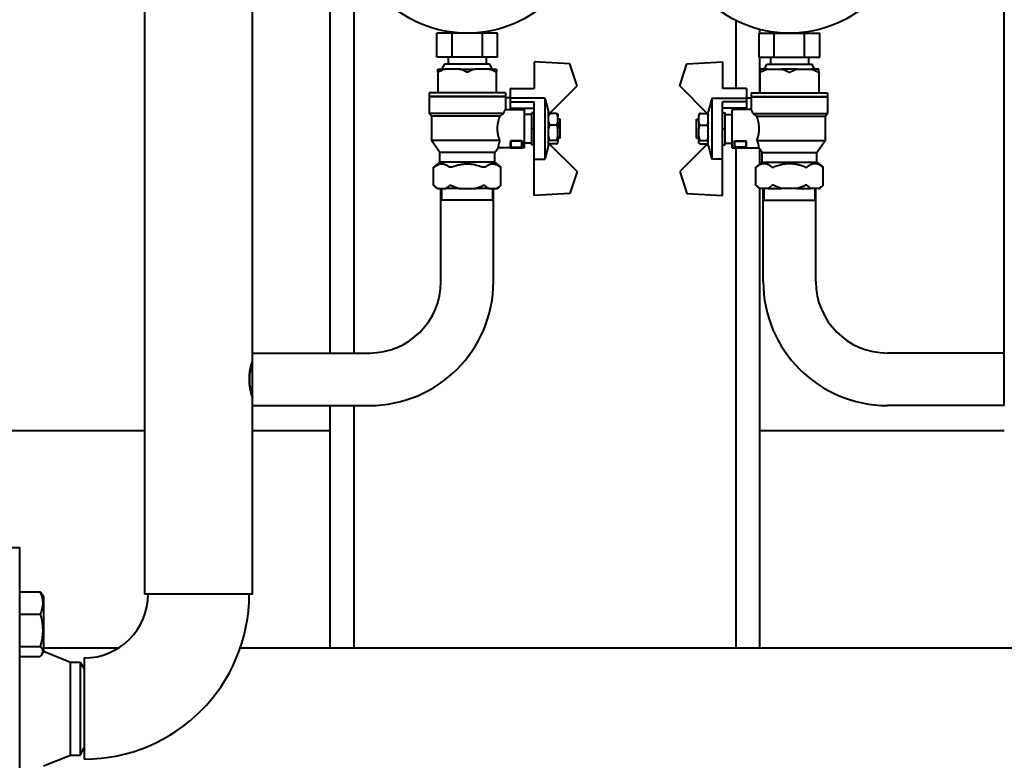
# Model space of a CAD drawing. Units: millimetres. Extents: x -4428 to 4131, y -3702 to 4038.
# Drawn here: x -1125 to -713, y 769 to 1079 of the extents above; entities that cross this region are included whole.
import ezdxf

# ---------------------------------------------------------------- set-up
doc = ezdxf.new("R2010")
doc.units = ezdxf.units.MM
doc.linetypes.add('K5LT_BASIC', pattern=[0])
doc.linetypes.add('K5LT_THIN', pattern=[0])
doc.layers.add('Системный слой', color=7, linetype='Continuous')

# ---------------------------------------------------------------- blocks, each defined once
blk = doc.blocks.new('U0')
at = {"layer": 'Системный слой', "color": 150, "linetype": 'K5LT_BASIC', "lineweight": 40, "true_color": 0x0080ff}
for p, q in [((-995.34, 1265.57), (-995.34, 939.57)), ((-1072.84, 838.57), (-1072.84, 1223.57)), ((-1027.84, 939.57), (-1027.84, 1223.57)), ((-712.84, 936.07), (-712.84, 1223.57)), ((-985.34, 1107.96), (-985.34, 939.57)), ((-825.34, 1078.92), (-825.34, 1050.47)), ((-950.54, 1063.57), (-950.54, 1073.57)), ((-944.19, 1073.57), (-950.54, 1073.57)), ((-944.19, 1063.57), (-944.19, 1073.57)), ((-931.49, 1073.57), (-944.19, 1073.57)), ((-931.49, 1063.57), (-931.49, 1073.57)), ((-925.13, 1073.57), (-931.49, 1073.57)), ((-925.13, 1063.57), (-925.13, 1073.57)), ((-815.54, 1063.57), (-815.54, 1073.57)), ((-815.54, 1073.57), (-809.19, 1073.57)), ((-815.34, 1075.16), (-815.34, 1073.57)), ((-809.19, 1073.57), (-796.49, 1073.57)), ((-809.19, 1063.57), (-809.19, 1073.57)), ((-796.49, 1063.57), (-796.49, 1073.57)), ((-796.49, 1073.57), (-790.13, 1073.57)), ((-790.13, 1063.57), (-790.13, 1073.57)), ((-944.19, 1063.57), (-950.54, 1063.57)), ((-948.34, 1058.57), (-947.34, 1060.57)), ((-928.34, 1060.57), (-947.34, 1060.57)), ((-945.84, 1063.57), (-945.84, 1060.57)), ((-931.49, 1063.57), (-944.19, 1063.57)), ((-925.13, 1063.57), (-931.49, 1063.57)), ((-929.84, 1063.57), (-929.84, 1060.57)), ((-927.34, 1058.57), (-928.34, 1060.57)), ((-894.84, 1060.79), (-909.84, 1061.57)), ((-909.84, 1061.57), (-909.84, 1050.47)), ((-891.84, 1051.57), (-894.84, 1060.79)), ((-848.84, 1051.57), (-845.84, 1060.79)), ((-845.84, 1060.79), (-830.84, 1061.57)), ((-830.84, 1061.57), (-830.84, 1050.47)), ((-815.54, 1063.57), (-809.19, 1063.57)), ((-815.34, 1063.57), (-815.34, 1048.57)), ((-813.34, 1058.57), (-812.34, 1060.57)), ((-812.34, 1060.57), (-793.34, 1060.57)), ((-810.84, 1063.57), (-810.84, 1060.57)), ((-809.19, 1063.57), (-796.49, 1063.57)), ((-796.49, 1063.57), (-790.13, 1063.57)), ((-794.84, 1063.57), (-794.84, 1060.57)), ((-792.34, 1058.57), (-793.34, 1060.57)), ((-950.16, 1057.39), (-950.16, 1058.57)), ((-950.16, 1058.57), (-946.89, 1058.57)), ((-950.16, 1057.39), (-950.16, 1048.57)), ((-941.1, 1058.57), (-946.89, 1058.57)), ((-941.1, 1058.57), (-937.84, 1058.57)), ((-937.84, 1058.57), (-934.57, 1058.57)), ((-928.78, 1058.57), (-934.57, 1058.57)), ((-928.78, 1058.57), (-925.52, 1058.57)), ((-925.52, 1058.57), (-925.52, 1057.39)), ((-925.52, 1048.57), (-925.52, 1057.39)), ((-815.16, 1058.57), (-815.16, 1057.39)), ((-811.89, 1058.57), (-815.16, 1058.57)), ((-815.16, 1048.57), (-815.16, 1057.39)), ((-811.89, 1058.57), (-806.1, 1058.57)), ((-802.84, 1058.57), (-806.1, 1058.57)), ((-799.57, 1058.57), (-802.84, 1058.57)), ((-799.57, 1058.57), (-793.78, 1058.57)), ((-790.52, 1058.57), (-793.78, 1058.57)), ((-790.52, 1057.39), (-790.52, 1058.57)), ((-790.52, 1057.39), (-790.52, 1048.57)), ((-953.84, 1048.57), (-953.84, 1047.07)), ((-937.84, 1048.57), (-953.84, 1048.57)), ((-921.84, 1048.57), (-937.84, 1048.57)), ((-921.84, 1048.57), (-921.84, 1047.07)), ((-919.84, 1050.47), (-909.84, 1050.47)), ((-919.84, 1050.47), (-919.84, 1046.42)), ((-903.84, 1039.57), (-891.84, 1051.57)), ((-836.84, 1039.57), (-848.84, 1051.57)), ((-820.84, 1050.47), (-830.84, 1050.47)), ((-820.84, 1050.47), (-820.84, 1046.42)), ((-818.84, 1048.57), (-818.84, 1047.07)), ((-818.84, 1048.57), (-802.84, 1048.57)), ((-802.84, 1048.57), (-786.84, 1048.57)), ((-786.84, 1048.57), (-786.84, 1047.07)), ((-937.84, 1047.07), (-953.84, 1047.07)), ((-953.84, 1046.87), (-953.84, 1039.87)), ((-937.84, 1046.87), (-953.84, 1046.87)), ((-952.84, 1047.07), (-952.84, 1046.87)), ((-921.84, 1047.07), (-937.84, 1047.07)), ((-921.84, 1046.87), (-937.84, 1046.87)), ((-922.84, 1047.07), (-922.84, 1046.87)), ((-921.84, 1046.87), (-921.84, 1046.53)), ((-919.84, 1046.53), (-921.84, 1046.53)), ((-921.84, 1046.53), (-921.84, 1041.57)), ((-905.34, 1046.42), (-919.84, 1046.42)), ((-919.84, 1046.42), (-919.84, 1044.83)), ((-919.84, 1044.83), (-909.84, 1044.83)), ((-919.84, 1044.83), (-919.84, 1042.23)), ((-909.84, 1020.73), (-909.84, 1044.83)), ((-905.34, 1046.42), (-905.34, 1020.73)), ((-835.34, 1046.42), (-820.84, 1046.42)), ((-835.34, 1046.42), (-835.34, 1020.73)), ((-820.84, 1044.83), (-830.84, 1044.83)), ((-830.84, 1020.73), (-830.84, 1044.83)), ((-820.84, 1046.53), (-818.84, 1046.53)), ((-820.84, 1046.42), (-820.84, 1044.83)), ((-820.84, 1044.83), (-820.84, 1042.23)), ((-818.84, 1047.07), (-802.84, 1047.07)), ((-818.84, 1046.87), (-818.84, 1046.53)), ((-818.84, 1046.87), (-802.84, 1046.87)), ((-818.84, 1046.53), (-818.84, 1041.57)), ((-817.84, 1047.07), (-817.84, 1046.87)), ((-802.84, 1047.07), (-786.84, 1047.07)), ((-802.84, 1046.87), (-786.84, 1046.87)), ((-787.84, 1047.07), (-787.84, 1046.87)), ((-786.84, 1046.87), (-786.84, 1039.87)), ((-937.84, 1039.87), (-953.84, 1039.87)), ((-952.84, 1038.87), (-953.84, 1039.87)), ((-922.62, 1039.87), (-937.84, 1039.87)), ((-921.84, 1041.57), (-914.31, 1041.57)), ((-919.84, 1042.23), (-909.84, 1042.23)), ((-914.31, 1041.57), (-914.31, 1042.23)), ((-913.84, 1041.57), (-914.31, 1041.57)), ((-913.84, 1033.57), (-913.84, 1041.57)), ((-910.84, 1039.57), (-913.84, 1039.57)), ((-910.84, 1033.53), (-910.84, 1040.19)), ((-909.84, 1040.19), (-910.84, 1040.19)), ((-903.84, 1026.45), (-903.84, 1040.7)), ((-900.49, 1039.97), (-903.18, 1039.97)), ((-899.84, 1039.6), (-899.84, 1038.76)), ((-840.84, 1039.6), (-840.84, 1038.76)), ((-840.18, 1039.97), (-837.49, 1039.97)), ((-836.84, 1026.45), (-836.84, 1040.7)), ((-820.84, 1042.23), (-830.84, 1042.23)), ((-830.84, 1040.19), (-829.84, 1040.19)), ((-829.84, 1033.53), (-829.84, 1040.19)), ((-829.84, 1039.57), (-826.84, 1039.57)), ((-826.84, 1041.57), (-826.36, 1041.57)), ((-826.84, 1033.57), (-826.84, 1041.57)), ((-826.36, 1041.57), (-826.36, 1042.23)), ((-818.84, 1041.57), (-826.36, 1041.57)), ((-818.06, 1039.87), (-802.84, 1039.87)), ((-802.84, 1039.87), (-786.84, 1039.87)), ((-787.84, 1038.87), (-786.84, 1039.87)), ((-937.84, 1038.87), (-952.84, 1038.87)), ((-952.84, 1038.87), (-952.84, 1028.57)), ((-924.09, 1038.87), (-937.84, 1038.87)), ((-899.84, 1036.28), (-899.84, 1038.76)), ((-898.84, 1037.57), (-899.84, 1037.57)), ((-899.84, 1036.28), (-899.84, 1034.92)), ((-898.84, 1033.57), (-898.84, 1037.57)), ((-841.84, 1037.57), (-840.84, 1037.57)), ((-841.84, 1033.57), (-841.84, 1037.57)), ((-840.84, 1036.28), (-840.84, 1038.76)), ((-840.84, 1036.28), (-840.84, 1034.92)), ((-816.59, 1038.87), (-802.84, 1038.87)), ((-802.84, 1038.87), (-787.84, 1038.87)), ((-787.84, 1038.87), (-787.84, 1028.57)), ((-913.84, 1025.57), (-913.84, 1033.57)), ((-910.84, 1026.87), (-910.84, 1033.53)), ((-909.84, 1033.53), (-910.84, 1033.53)), ((-900.49, 1035.07), (-903.18, 1035.07)), ((-899.84, 1034.92), (-899.84, 1033.49)), ((-899.84, 1030.25), (-899.84, 1033.49)), ((-898.84, 1029.57), (-898.84, 1033.57)), ((-841.84, 1029.57), (-841.84, 1033.57)), ((-840.84, 1034.92), (-840.84, 1033.49)), ((-840.84, 1030.25), (-840.84, 1033.49)), ((-840.18, 1035.07), (-837.49, 1035.07)), ((-830.84, 1033.53), (-829.84, 1033.53)), ((-829.84, 1026.87), (-829.84, 1033.53)), ((-826.84, 1025.57), (-826.84, 1033.57)), ((-949.34, 1023.57), (-952.84, 1028.57)), ((-937.84, 1028.57), (-952.84, 1028.57)), ((-924.2, 1028.57), (-937.84, 1028.57)), ((-914.86, 1028.46), (-919.65, 1028.46)), ((-919.53, 1028.35), (-919.65, 1028.46)), ((-914.98, 1028.35), (-919.53, 1028.35)), ((-919.53, 1028.35), (-919.53, 1025.8)), ((-914.98, 1028.35), (-914.86, 1028.46)), ((-914.98, 1025.8), (-914.98, 1028.35)), ((-910.84, 1027.57), (-913.84, 1027.57)), ((-903.84, 1027.57), (-891.84, 1015.57)), ((-900.49, 1028.67), (-903.18, 1028.67)), ((-900.49, 1027.18), (-903.18, 1027.18)), ((-899.84, 1030.25), (-899.84, 1028.3)), ((-898.84, 1029.57), (-899.84, 1029.57)), ((-899.84, 1027.55), (-899.84, 1028.3)), ((-836.84, 1027.57), (-848.84, 1015.57)), ((-841.84, 1029.57), (-840.84, 1029.57)), ((-840.84, 1030.25), (-840.84, 1028.3)), ((-840.84, 1027.55), (-840.84, 1028.3)), ((-840.18, 1028.67), (-837.49, 1028.67)), ((-840.18, 1027.18), (-837.49, 1027.18)), ((-829.84, 1027.57), (-826.84, 1027.57)), ((-825.81, 1028.46), (-821.03, 1028.46)), ((-825.69, 1028.35), (-825.81, 1028.46)), ((-825.69, 1025.8), (-825.69, 1028.35)), ((-825.69, 1028.35), (-821.15, 1028.35)), ((-821.15, 1028.35), (-821.03, 1028.46)), ((-821.15, 1028.35), (-821.15, 1025.8)), ((-816.48, 1028.57), (-802.84, 1028.57)), ((-802.84, 1028.57), (-787.84, 1028.57)), ((-791.34, 1023.57), (-787.84, 1028.57)), ((-937.84, 1023.57), (-949.34, 1023.57)), ((-949.34, 1019.57), (-949.34, 1023.57)), ((-926.34, 1023.57), (-937.84, 1023.57)), ((-926.34, 1023.57), (-924.94, 1025.57)), ((-926.34, 1019.57), (-926.34, 1023.57)), ((-913.84, 1025.57), (-924.94, 1025.57)), ((-919.53, 1025.8), (-919.75, 1025.58)), ((-919.75, 1025.58), (-914.76, 1025.58)), ((-919.53, 1025.8), (-914.98, 1025.8)), ((-914.98, 1025.8), (-914.76, 1025.58)), ((-909.84, 1026.87), (-910.84, 1026.87)), ((-830.84, 1026.87), (-829.84, 1026.87)), ((-826.84, 1025.57), (-815.74, 1025.57)), ((-825.69, 1025.8), (-825.91, 1025.58)), ((-820.92, 1025.58), (-825.91, 1025.58)), ((-821.15, 1025.8), (-825.69, 1025.8)), ((-825.34, 1025.57), (-825.34, 816.07)), ((-821.15, 1025.8), (-820.92, 1025.58)), ((-814.34, 1023.57), (-815.74, 1025.57)), ((-815.34, 1025), (-815.34, 1018.71)), ((-814.34, 1023.57), (-802.84, 1023.57)), ((-814.34, 1019.57), (-814.34, 1023.57)), ((-802.84, 1023.57), (-791.34, 1023.57)), ((-791.34, 1019.57), (-791.34, 1023.57)), ((-949.29, 1019.57), (-951.91, 1017.4)), ((-937.84, 1019.57), (-949.34, 1019.57)), ((-926.34, 1019.57), (-937.84, 1019.57)), ((-926.38, 1019.57), (-923.76, 1017.4)), ((-909.84, 1020.73), (-905.34, 1020.73)), ((-909.84, 1005.57), (-909.84, 1020.73)), ((-830.84, 1020.73), (-835.34, 1020.73)), ((-830.84, 1005.57), (-830.84, 1020.73)), ((-814.29, 1019.57), (-816.91, 1017.4)), ((-814.34, 1019.57), (-802.84, 1019.57)), ((-802.84, 1019.57), (-791.34, 1019.57)), ((-791.38, 1019.57), (-788.76, 1017.4)), ((-951.77, 1017.51), (-951.91, 1017.4)), ((-951.91, 1009.88), (-951.91, 1017.4)), ((-923.76, 1017.4), (-923.9, 1017.51)), ((-923.76, 1009.88), (-923.76, 1017.4)), ((-891.84, 1015.57), (-894.84, 1006.36)), ((-848.84, 1015.57), (-845.84, 1006.36)), ((-816.91, 1017.4), (-816.77, 1017.51)), ((-816.91, 1009.88), (-816.91, 1017.4)), ((-788.9, 1017.51), (-788.76, 1017.4)), ((-788.76, 1009.88), (-788.76, 1017.4)), ((-950.6, 1008.57), (-951.91, 1009.88)), ((-950.18, 1008.57), (-950.6, 1008.57)), ((-950.18, 1008.57), (-946.83, 1008.57)), ((-948.84, 969.57), (-948.84, 1008.57)), ((-941.18, 1008.57), (-946.83, 1008.57)), ((-941.18, 1008.57), (-934.49, 1008.57)), ((-928.84, 1008.57), (-934.49, 1008.57)), ((-928.84, 1008.57), (-925.49, 1008.57)), ((-926.84, 969.57), (-926.84, 1008.57)), ((-925.07, 1008.57), (-925.49, 1008.57)), ((-925.07, 1008.57), (-923.76, 1009.88)), ((-815.6, 1008.57), (-816.91, 1009.88)), ((-815.6, 1008.57), (-815.18, 1008.57)), ((-815.34, 1008.57), (-815.34, 816.07)), ((-811.83, 1008.57), (-815.18, 1008.57)), ((-813.84, 969.57), (-813.84, 1008.57)), ((-811.83, 1008.57), (-806.18, 1008.57)), ((-799.49, 1008.57), (-806.18, 1008.57)), ((-799.49, 1008.57), (-793.84, 1008.57)), ((-790.49, 1008.57), (-793.84, 1008.57)), ((-791.84, 969.57), (-791.84, 1008.57)), ((-790.49, 1008.57), (-790.07, 1008.57)), ((-790.07, 1008.57), (-788.76, 1009.88)), ((-788.76, 1009.88), (-788.76, 1009.88)), ((-926.84, 1003.57), (-948.84, 1003.57)), ((-894.84, 1006.36), (-909.84, 1005.57)), ((-845.84, 1006.36), (-830.84, 1005.57)), ((-813.84, 1003.57), (-791.84, 1003.57)), ((-1027.84, 939.57), (-978.84, 939.57)), ((-1027.84, 917.57), (-1027.84, 939.57)), ((-712.84, 939.57), (-761.84, 939.57)), ((-712.84, 917.57), (-712.84, 939.57)), ((-1027.84, 838.57), (-1027.84, 917.57)), ((-1027.84, 917.57), (-978.84, 917.57)), ((-995.34, 917.57), (-995.34, 816.07)), ((-985.34, 917.57), (-985.34, 816.07)), ((-712.84, 917.57), (-761.84, 917.57)), ((-1201.59, 907.07), (-1072.84, 907.07)), ((-1027.84, 907.07), (-995.34, 907.07)), ((-815.34, 907.07), (-712.84, 907.07)), ((-1141.34, 858.07), (-1125.34, 858.07)), ((-1125.34, 790.57), (-1125.34, 858.07)), ((-1125.34, 839.47), (-1116.75, 839.47)), ((-1116.03, 838.53), (-1115.34, 837.33)), ((-1050.34, 838.57), (-1072.84, 838.57)), ((-1027.84, 838.57), (-1050.34, 838.57)), ((-1115.34, 837.33), (-1115.34, 829.42)), ((-1125.34, 816.63), (-1125.34, 830.29)), ((-1125.34, 830.17), (-1116.75, 830.17)), ((-1115.34, 829.42), (-1115.34, 814.53)), ((-1125.34, 816.63), (-1116.75, 816.63)), ((-1125.34, 812.38), (-1125.34, 816.63)), ((-1116.03, 813.32), (-1115.34, 814.53)), ((-1115.34, 816.07), (-1083.78, 816.07)), ((-1115.34, 814.57), (-1104.09, 810.07)), ((-1032.9, 816.07), (-707.78, 816.07)), ((-1125.34, 812.38), (-1116.75, 812.38)), ((-1104.09, 810.07), (-1100.07, 810.07)), ((-1104.09, 771.07), (-1104.09, 810.07)), ((-1100.07, 810.07), (-1100.07, 771.07)), ((-1100.07, 810.07), (-1098.34, 807.07)), ((-1098.34, 811.77), (-1098.34, 769.37)), ((-1125.34, 723.07), (-1125.34, 790.57)), ((-1100.07, 771.07), (-1098.34, 774.07)), ((-1115.34, 766.57), (-1104.09, 771.07)), ((-1104.09, 771.07), (-1100.07, 771.07))]:
    blk.add_line(p, q, dxfattribs=at)
at = {"layer": 'Системный слой', "color": 7, "linetype": 'K5LT_THIN', "lineweight": 20}
for p, q in [((-948.3, 1003.57), (-948.3, 1008.57)), ((-927.38, 1003.57), (-927.38, 1008.57)), ((-813.3, 1003.57), (-813.3, 1008.57)), ((-792.38, 1003.57), (-792.38, 1008.57))]:
    blk.add_line(p, q, dxfattribs=at)
at = {"layer": 'Системный слой', "color": 150, "linetype": 'K5LT_BASIC', "lineweight": 40, "true_color": 0x0080ff}
for centre in [(-937.84, 1123.57), (-802.84, 1123.57)]:
    blk.add_circle(centre, 50, dxfattribs=at)
for centre, radius, start, end in [((-895.73, 979.7), 41.19, 132.8899, 133.1448), ((-844.94, 979.7), 41.19, 46.8552, 47.1101), ((-978.84, 969.57), 52, 270, 0), ((-978.84, 969.57), 30, 270, 0), ((-761.84, 969.57), 52, 180, 270), ((-761.84, 969.57), 30, 180, 270), ((-1098.34, 838.57), 69.2, 270, 0), ((-1098.34, 838.57), 26.8, 270, 0)]:
    blk.add_arc(centre, radius, start, end, dxfattribs=at)
for centre, major_axis, start_param, end_param in [((-919.75, 1033.57), (0, -8), 0.034907, 0.878333), ((-914.75, 1033.57), (0, -8), -0.878333, -0.034907), ((-825.92, 1033.57), (0, 8), 3.176499, 4.019926), ((-820.92, 1033.57), (0, 8), -4.019926, -3.176499)]:
    blk.add_ellipse(centre, major_axis=major_axis, ratio=0.017455, start_param=start_param, end_param=end_param, dxfattribs=at)
for points, knots in [([(-949.66, 1057.39), (-949.69, 1057.37), (-949.77, 1057.33), (-949.85, 1057.3), (-949.92, 1057.28), (-949.97, 1057.27), (-950.02, 1057.27), (-950.05, 1057.27), (-950.08, 1057.27), (-950.11, 1057.28), (-950.14, 1057.31), (-950.15, 1057.35), (-950.16, 1057.38), (-950.16, 1057.39)], [0, 0, 0, 0, 1.791531, 3.757646, 4.453469, 5.793329, 7.066938, 7.687249, 8.499837, 9.554932, 10.875139, 12.80822, 14, 14, 14, 14]), ([(-946.89, 1058.57), (-947.25, 1058.46), (-947.72, 1058.3), (-948.47, 1057.98), (-949.04, 1057.72), (-949.49, 1057.48), (-949.66, 1057.39)], [0, 0, 0, 0, 2.623897, 3.499029, 5.68142, 7, 7, 7, 7]), ([(-938.34, 1057.39), (-938.61, 1057.54), (-939.06, 1057.77), (-939.81, 1058.11), (-940.45, 1058.36), (-940.92, 1058.52), (-941.1, 1058.57)], [0, 0, 0, 0, 2.193518, 3.501206, 5.69378, 7, 7, 7, 7]), ([(-937.84, 1057.27), (-937.9, 1057.27), (-938, 1057.28), (-938.12, 1057.3), (-938.23, 1057.34), (-938.3, 1057.37), (-938.34, 1057.39)], [0, 0, 0, 0, 2.476879, 3.816303, 5.033702, 7, 7, 7, 7]), ([(-937.34, 1057.39), (-937.38, 1057.37), (-937.45, 1057.33), (-937.56, 1057.3), (-937.67, 1057.28), (-937.77, 1057.27), (-937.84, 1057.27)], [0, 0, 0, 0, 2.298692, 3.270096, 4.428281, 7, 7, 7, 7]), ([(-934.57, 1058.57), (-934.93, 1058.46), (-935.4, 1058.3), (-936.15, 1057.98), (-936.72, 1057.72), (-937.17, 1057.48), (-937.34, 1057.39)], [0, 0, 0, 0, 2.623897, 3.499029, 5.68142, 7, 7, 7, 7]), ([(-926.02, 1057.39), (-926.29, 1057.54), (-926.74, 1057.77), (-927.49, 1058.11), (-928.13, 1058.36), (-928.6, 1058.52), (-928.78, 1058.57)], [0, 0, 0, 0, 2.193518, 3.501206, 5.69378, 7, 7, 7, 7]), ([(-925.52, 1057.39), (-925.52, 1057.37), (-925.52, 1057.34), (-925.54, 1057.31), (-925.56, 1057.28), (-925.6, 1057.27), (-925.65, 1057.27), (-925.71, 1057.27), (-925.77, 1057.28), (-925.86, 1057.32), (-925.95, 1057.36), (-926.02, 1057.39)], [0, 0, 0, 0, 1.535598, 2.388101, 3.817259, 4.965711, 6.057375, 7.285575, 8.189942, 9.321548, 12, 12, 12, 12]), ([(-815.16, 1057.39), (-815.16, 1057.37), (-815.15, 1057.34), (-815.13, 1057.31), (-815.11, 1057.28), (-815.07, 1057.27), (-815.02, 1057.27), (-814.97, 1057.27), (-814.91, 1057.28), (-814.81, 1057.32), (-814.72, 1057.36), (-814.66, 1057.39)], [0, 0, 0, 0, 1.535598, 2.388101, 3.817259, 4.965711, 6.057375, 7.285575, 8.189942, 9.321548, 12, 12, 12, 12]), ([(-814.66, 1057.39), (-814.38, 1057.54), (-813.93, 1057.77), (-813.19, 1058.11), (-812.55, 1058.36), (-812.07, 1058.52), (-811.89, 1058.57)], [0, 0, 0, 0, 2.193518, 3.501206, 5.69378, 7, 7, 7, 7]), ([(-806.1, 1058.57), (-805.74, 1058.46), (-805.27, 1058.3), (-804.52, 1057.98), (-803.95, 1057.72), (-803.5, 1057.48), (-803.34, 1057.39)], [0, 0, 0, 0, 2.623897, 3.499029, 5.68142, 7, 7, 7, 7]), ([(-803.34, 1057.39), (-803.29, 1057.37), (-803.22, 1057.33), (-803.11, 1057.3), (-803, 1057.28), (-802.9, 1057.27), (-802.84, 1057.27)], [0, 0, 0, 0, 2.298692, 3.270096, 4.428281, 7, 7, 7, 7]), ([(-802.84, 1057.27), (-802.77, 1057.27), (-802.67, 1057.28), (-802.55, 1057.3), (-802.45, 1057.34), (-802.38, 1057.37), (-802.34, 1057.39)], [0, 0, 0, 0, 2.476879, 3.816303, 5.033702, 7, 7, 7, 7]), ([(-802.34, 1057.39), (-802.06, 1057.54), (-801.61, 1057.77), (-800.87, 1058.11), (-800.23, 1058.36), (-799.75, 1058.52), (-799.57, 1058.57)], [0, 0, 0, 0, 2.193518, 3.501206, 5.69378, 7, 7, 7, 7]), ([(-793.78, 1058.57), (-793.42, 1058.46), (-792.95, 1058.3), (-792.2, 1057.98), (-791.63, 1057.72), (-791.18, 1057.48), (-791.02, 1057.39)], [0, 0, 0, 0, 2.623897, 3.499029, 5.68142, 7, 7, 7, 7]), ([(-791.02, 1057.39), (-790.98, 1057.37), (-790.9, 1057.33), (-790.82, 1057.3), (-790.75, 1057.28), (-790.7, 1057.27), (-790.66, 1057.27), (-790.62, 1057.27), (-790.59, 1057.27), (-790.57, 1057.28), (-790.54, 1057.31), (-790.52, 1057.35), (-790.52, 1057.38), (-790.52, 1057.39)], [0, 0, 0, 0, 1.791531, 3.757646, 4.453469, 5.793329, 7.066938, 7.687249, 8.499837, 9.554932, 10.875139, 12.80822, 14, 14, 14, 14]), ([(-905.34, 1046.42), (-905.21, 1045.93), (-904.95, 1044.96), (-904.57, 1043.52), (-904.2, 1042.1), (-903.96, 1041.17), (-903.84, 1040.7)], [0.008282938, 0.008282938, 0.008282938, 0.008282938, 0.009790542, 0.011298145, 0.012746031, 0.014193917, 0.014193917, 0.014193917, 0.014193917]), ([(-835.34, 1046.42), (-835.47, 1045.93), (-835.72, 1044.96), (-836.1, 1043.52), (-836.47, 1042.1), (-836.72, 1041.17), (-836.84, 1040.7)], [0.008282938, 0.008282938, 0.008282938, 0.008282938, 0.009790542, 0.011298145, 0.012746031, 0.014193917, 0.014193917, 0.014193917, 0.014193917]), ([(-922.62, 1039.87), (-922.79, 1039.75), (-923.13, 1039.52), (-923.62, 1039.19), (-923.94, 1038.97), (-924.09, 1038.87)], [0, 0, 0, 0, 2.269984, 4.269968, 6, 6, 6, 6]), ([(-922.62, 1039.87), (-922.53, 1040.08), (-922.4, 1040.37), (-922.23, 1040.76), (-922.11, 1041.01), (-922.02, 1041.2), (-921.96, 1041.32), (-921.9, 1041.44), (-921.85, 1041.54), (-921.84, 1041.57), (-921.84, 1041.57)], [0, 0, 0, 0, 2.110211, 3.278474, 5.043396, 5.949128, 6.770553, 7.735405, 9.227102, 11, 11, 11, 11]), ([(-903.18, 1039.97), (-903.3, 1039.8), (-903.48, 1039.5), (-903.7, 1039.1), (-903.8, 1038.86), (-903.84, 1038.76)], [0, 0, 0, 0, 2.627034, 4.504288, 6, 6, 6, 6]), ([(-903.74, 1039.67), (-903.65, 1039.73), (-903.48, 1039.83), (-903.28, 1039.93), (-903.18, 1039.97)], [0, 0, 0, 0, 2.828331, 5, 5, 5, 5]), ([(-900.49, 1039.97), (-900.37, 1039.92), (-900.17, 1039.82), (-899.96, 1039.69), (-899.87, 1039.62), (-899.84, 1039.6)], [0, 0, 0, 0, 2.626635, 4.87854, 6, 6, 6, 6]), ([(-899.84, 1038.76), (-899.93, 1039.01), (-900.14, 1039.42), (-900.39, 1039.81), (-900.49, 1039.97)], [0, 0, 0, 0, 3.017824, 5, 5, 5, 5]), ([(-840.18, 1039.97), (-840.3, 1039.92), (-840.5, 1039.82), (-840.71, 1039.69), (-840.81, 1039.62), (-840.84, 1039.6)], [0, 0, 0, 0, 2.626635, 4.87854, 6, 6, 6, 6]), ([(-840.84, 1038.76), (-840.74, 1039.01), (-840.54, 1039.42), (-840.29, 1039.81), (-840.18, 1039.97)], [0, 0, 0, 0, 3.017824, 5, 5, 5, 5]), ([(-836.93, 1039.67), (-837.02, 1039.73), (-837.19, 1039.83), (-837.4, 1039.93), (-837.49, 1039.97)], [0, 0, 0, 0, 2.828331, 5, 5, 5, 5]), ([(-837.49, 1039.97), (-837.37, 1039.8), (-837.19, 1039.5), (-836.98, 1039.1), (-836.88, 1038.86), (-836.84, 1038.76)], [0, 0, 0, 0, 2.627034, 4.504288, 6, 6, 6, 6]), ([(-818.06, 1039.87), (-818.14, 1040.08), (-818.27, 1040.37), (-818.45, 1040.76), (-818.56, 1041.01), (-818.65, 1041.2), (-818.71, 1041.32), (-818.77, 1041.44), (-818.82, 1041.54), (-818.84, 1041.57), (-818.84, 1041.57)], [0, 0, 0, 0, 2.110211, 3.278474, 5.043396, 5.949128, 6.770553, 7.735405, 9.227102, 11, 11, 11, 11]), ([(-818.06, 1039.87), (-817.88, 1039.75), (-817.54, 1039.52), (-817.05, 1039.19), (-816.74, 1038.97), (-816.59, 1038.87)], [0, 0, 0, 0, 2.269984, 4.269968, 6, 6, 6, 6]), ([(-925.15, 1033.57), (-925.15, 1033.79), (-925.14, 1034.23), (-925.09, 1034.81), (-925.02, 1035.38), (-924.93, 1035.94), (-924.82, 1036.47), (-924.66, 1037.15), (-924.47, 1037.78), (-924.25, 1038.42), (-924.14, 1038.72), (-924.09, 1038.87)], [0, 0, 0, 0, 1.349167, 2.682267, 3.572743, 4.918533, 6.216689, 7.04022, 9.561962, 10.737877, 12, 12, 12, 12]), ([(-903.84, 1036.28), (-903.73, 1036.01), (-903.53, 1035.6), (-903.28, 1035.21), (-903.18, 1035.07)], [0, 0, 0, 0, 3.191104, 5, 5, 5, 5]), ([(-900.49, 1035.07), (-900.37, 1035.24), (-900.19, 1035.53), (-899.98, 1035.94), (-899.88, 1036.17), (-899.84, 1036.28)], [0, 0, 0, 0, 2.627034, 4.504288, 6, 6, 6, 6]), ([(-840.18, 1035.07), (-840.3, 1035.24), (-840.48, 1035.53), (-840.7, 1035.94), (-840.8, 1036.17), (-840.84, 1036.28)], [0, 0, 0, 0, 2.627034, 4.504288, 6, 6, 6, 6]), ([(-836.84, 1036.28), (-836.94, 1036.01), (-837.14, 1035.6), (-837.4, 1035.21), (-837.49, 1035.07)], [0, 0, 0, 0, 3.191104, 5, 5, 5, 5]), ([(-815.53, 1033.57), (-815.53, 1033.79), (-815.54, 1034.23), (-815.58, 1034.81), (-815.65, 1035.38), (-815.74, 1035.94), (-815.85, 1036.47), (-816.01, 1037.15), (-816.2, 1037.78), (-816.42, 1038.42), (-816.53, 1038.72), (-816.59, 1038.87)], [0, 0, 0, 0, 1.349167, 2.682267, 3.572743, 4.918533, 6.216689, 7.04022, 9.561962, 10.737877, 12, 12, 12, 12]), ([(-924.2, 1028.57), (-924.3, 1028.84), (-924.44, 1029.26), (-924.6, 1029.8), (-924.68, 1030.09), (-924.75, 1030.35), (-924.83, 1030.71), (-924.95, 1031.28), (-925.03, 1031.8), (-925.09, 1032.33), (-925.13, 1032.86), (-925.15, 1033.31), (-925.15, 1033.57)], [0, 0, 0, 0, 2.540468, 3.782334, 4.497705, 4.902132, 5.899337, 7.352039, 9.274165, 9.782505, 11.185116, 13, 13, 13, 13]), ([(-903.18, 1035.07), (-903.28, 1034.88), (-903.42, 1034.59), (-903.62, 1034.13), (-903.74, 1033.8), (-903.82, 1033.56), (-903.84, 1033.49)], [0, 0, 0, 0, 2.629143, 3.938379, 6.131308, 7, 7, 7, 7]), ([(-899.84, 1033.49), (-899.93, 1033.82), (-900.14, 1034.36), (-900.39, 1034.87), (-900.49, 1035.07)], [0, 0, 0, 0, 3.017824, 5, 5, 5, 5]), ([(-840.84, 1033.49), (-840.74, 1033.82), (-840.54, 1034.36), (-840.29, 1034.87), (-840.18, 1035.07)], [0, 0, 0, 0, 3.017824, 5, 5, 5, 5]), ([(-837.49, 1035.07), (-837.39, 1034.88), (-837.25, 1034.59), (-837.05, 1034.13), (-836.93, 1033.8), (-836.86, 1033.56), (-836.84, 1033.49)], [0, 0, 0, 0, 2.629143, 3.938379, 6.131308, 7, 7, 7, 7]), ([(-816.48, 1028.57), (-816.38, 1028.84), (-816.23, 1029.26), (-816.07, 1029.8), (-815.99, 1030.09), (-815.93, 1030.35), (-815.84, 1030.71), (-815.73, 1031.28), (-815.64, 1031.8), (-815.58, 1032.33), (-815.54, 1032.86), (-815.53, 1033.31), (-815.53, 1033.57)], [0, 0, 0, 0, 2.540468, 3.782334, 4.497705, 4.902132, 5.899337, 7.352039, 9.274165, 9.782505, 11.185116, 13, 13, 13, 13]), ([(-924.2, 1028.57), (-924.26, 1028.42), (-924.38, 1028.11), (-924.51, 1027.7), (-924.62, 1027.33), (-924.7, 1027.04), (-924.78, 1026.69), (-924.84, 1026.38), (-924.88, 1026.1), (-924.9, 1025.92), (-924.92, 1025.77), (-924.93, 1025.65), (-924.93, 1025.59), (-924.94, 1025.57), (-924.94, 1025.57)], [0, 0, 0, 0, 1.29092, 2.640382, 3.715719, 4.878578, 5.683234, 7.700497, 8.897465, 10.079798, 11.247034, 12.378778, 13.86873, 15, 15, 15, 15]), ([(-903.84, 1030.25), (-903.73, 1029.9), (-903.53, 1029.37), (-903.28, 1028.85), (-903.18, 1028.67)], [0, 0, 0, 0, 3.191104, 5, 5, 5, 5]), ([(-903.18, 1028.67), (-903.3, 1028.62), (-903.5, 1028.52), (-903.71, 1028.4), (-903.81, 1028.33), (-903.84, 1028.3)], [0, 0, 0, 0, 2.626635, 4.87854, 6, 6, 6, 6]), ([(-903.74, 1027.47), (-903.65, 1027.42), (-903.48, 1027.32), (-903.28, 1027.22), (-903.18, 1027.18)], [0, 0, 0, 0, 2.828331, 5, 5, 5, 5]), ([(-900.49, 1028.67), (-900.39, 1028.86), (-900.25, 1029.15), (-900.05, 1029.61), (-899.93, 1029.94), (-899.86, 1030.18), (-899.84, 1030.25)], [0, 0, 0, 0, 2.629143, 3.938379, 6.131308, 7, 7, 7, 7]), ([(-899.84, 1028.3), (-899.91, 1028.36), (-900.1, 1028.49), (-900.35, 1028.61), (-900.49, 1028.67)], [0, 0, 0, 0, 2.294595, 5, 5, 5, 5]), ([(-900.49, 1027.18), (-900.37, 1027.23), (-900.17, 1027.33), (-899.96, 1027.45), (-899.87, 1027.52), (-899.84, 1027.55)], [0, 0, 0, 0, 2.626635, 4.87854, 6, 6, 6, 6]), ([(-840.18, 1028.67), (-840.28, 1028.86), (-840.42, 1029.15), (-840.62, 1029.61), (-840.74, 1029.94), (-840.82, 1030.18), (-840.84, 1030.25)], [0, 0, 0, 0, 2.629143, 3.938379, 6.131308, 7, 7, 7, 7]), ([(-840.84, 1028.3), (-840.76, 1028.36), (-840.57, 1028.49), (-840.33, 1028.61), (-840.18, 1028.67)], [0, 0, 0, 0, 2.294595, 5, 5, 5, 5]), ([(-840.18, 1027.18), (-840.3, 1027.23), (-840.5, 1027.33), (-840.71, 1027.45), (-840.81, 1027.52), (-840.84, 1027.55)], [0, 0, 0, 0, 2.626635, 4.87854, 6, 6, 6, 6]), ([(-836.84, 1030.25), (-836.94, 1029.9), (-837.14, 1029.37), (-837.4, 1028.85), (-837.49, 1028.67)], [0, 0, 0, 0, 3.191104, 5, 5, 5, 5]), ([(-837.49, 1028.67), (-837.37, 1028.62), (-837.17, 1028.52), (-836.96, 1028.4), (-836.87, 1028.33), (-836.84, 1028.3)], [0, 0, 0, 0, 2.626635, 4.87854, 6, 6, 6, 6]), ([(-836.93, 1027.47), (-837.02, 1027.42), (-837.19, 1027.32), (-837.4, 1027.22), (-837.49, 1027.18)], [0, 0, 0, 0, 2.828331, 5, 5, 5, 5]), ([(-816.48, 1028.57), (-816.41, 1028.42), (-816.3, 1028.11), (-816.16, 1027.7), (-816.05, 1027.33), (-815.97, 1027.04), (-815.89, 1026.69), (-815.84, 1026.38), (-815.79, 1026.1), (-815.77, 1025.92), (-815.75, 1025.77), (-815.74, 1025.65), (-815.74, 1025.59), (-815.74, 1025.57), (-815.74, 1025.57)], [0, 0, 0, 0, 1.29092, 2.640382, 3.715719, 4.878578, 5.683234, 7.700497, 8.897465, 10.079798, 11.247034, 12.378778, 13.86873, 15, 15, 15, 15]), ([(-903.84, 1026.45), (-903.96, 1025.99), (-904.2, 1025.05), (-904.57, 1023.64), (-904.95, 1022.19), (-905.2, 1021.22), (-905.34, 1020.73)], [0.015289462, 0.015289462, 0.015289462, 0.015289462, 0.016714351, 0.018193385, 0.019660151, 0.021202577, 0.021202577, 0.021202577, 0.021202577]), ([(-836.84, 1026.45), (-836.72, 1025.99), (-836.47, 1025.05), (-836.11, 1023.64), (-835.72, 1022.19), (-835.47, 1021.22), (-835.34, 1020.73)], [0.015289462, 0.015289462, 0.015289462, 0.015289462, 0.016714351, 0.018193385, 0.019660151, 0.021202577, 0.021202577, 0.021202577, 0.021202577]), ([(-951.77, 1017.51), (-951.65, 1017.6), (-951.53, 1017.7), (-951.27, 1017.87), (-951.15, 1017.96), (-950.88, 1018.12), (-950.75, 1018.2), (-950.46, 1018.35), (-950.32, 1018.42), (-950.02, 1018.55), (-949.86, 1018.61), (-949.53, 1018.72), (-949.35, 1018.76), (-948.97, 1018.83), (-948.75, 1018.85), (-948.28, 1018.86), (-948.01, 1018.83), (-947.55, 1018.74), (-947.35, 1018.68), (-946.98, 1018.55), (-946.81, 1018.48), (-946.5, 1018.33), (-946.35, 1018.25), (-946.06, 1018.08), (-945.92, 1017.99), (-945.65, 1017.81), (-945.52, 1017.72), (-945.34, 1017.59), (-945.29, 1017.55), (-945.24, 1017.51)], [0.00000024, 0.00000024, 0.00000024, 0.00000024, 0.00078175, 0.00078175, 0.00159125, 0.00159125, 0.00243618, 0.00243618, 0.00332858, 0.00332858, 0.00428658, 0.00428658, 0.00534813, 0.00534813, 0.00660543, 0.00660543, 0.00816832, 0.00816832, 0.00937213, 0.00937213, 0.01038865, 0.01038865, 0.01131204, 0.01131204, 0.0121767, 0.0121767, 0.01299945, 0.01299945, 0.01332073, 0.01332073, 0.01332073, 0.01332073]), ([(-944.37, 1017.51), (-944.42, 1017.49), (-944.49, 1017.47), (-944.6, 1017.44), (-944.69, 1017.42), (-944.8, 1017.41), (-944.89, 1017.4), (-944.98, 1017.41), (-945.05, 1017.42), (-945.11, 1017.44), (-945.17, 1017.46), (-945.21, 1017.49), (-945.24, 1017.51)], [0, 0, 0, 0, 1.694512, 2.646148, 4.243826, 5.472904, 6.696569, 8.218666, 9.185824, 10.221959, 11.104327, 13, 13, 13, 13]), ([(-944.37, 1017.51), (-944.29, 1017.54), (-944.12, 1017.61), (-943.86, 1017.7), (-943.6, 1017.8), (-943.33, 1017.89), (-943.07, 1017.97), (-942.81, 1018.06), (-942.54, 1018.14), (-942.24, 1018.22), (-941.9, 1018.31), (-941.4, 1018.44), (-940.87, 1018.55), (-940.3, 1018.65), (-939.85, 1018.72), (-939.42, 1018.77), (-939.01, 1018.81), (-938.68, 1018.83), (-938.43, 1018.84), (-938.27, 1018.84), (-938.14, 1018.84), (-938.05, 1018.85), (-937.99, 1018.85), (-937.94, 1018.85), (-937.89, 1018.85), (-937.85, 1018.85), (-937.84, 1018.85)], [0.010029051, 0.010029051, 0.010029051, 0.010029051, 0.010302824, 0.010576597, 0.01085037, 0.011124143, 0.011397916, 0.01167169, 0.011945463, 0.012219236, 0.012604859, 0.012990482, 0.013761728, 0.014232786, 0.014703844, 0.015126229, 0.015548614, 0.015926715, 0.016115765, 0.016304815, 0.016404574, 0.016504332, 0.016554211, 0.01660409, 0.016653969, 0.016703848, 0.016703848, 0.016703848, 0.016703848]), ([(-937.84, 1018.85), (-937.7, 1018.85), (-937.44, 1018.85), (-937.05, 1018.83), (-936.73, 1018.81), (-936.48, 1018.79), (-936.25, 1018.77), (-935.98, 1018.74), (-935.68, 1018.7), (-935.39, 1018.66), (-934.99, 1018.59), (-934.5, 1018.49), (-933.72, 1018.31), (-932.89, 1018.07), (-932.15, 1017.82), (-931.66, 1017.65), (-931.42, 1017.55), (-931.3, 1017.51)], [0.016703848, 0.016703848, 0.016703848, 0.016703848, 0.01708741, 0.017470972, 0.017854534, 0.018046316, 0.018238097, 0.018537222, 0.018836348, 0.019135474, 0.0194346, 0.020032852, 0.020631103, 0.021827607, 0.022590269, 0.0229716, 0.023352932, 0.023352932, 0.023352932, 0.023352932]), ([(-930.43, 1017.51), (-930.46, 1017.49), (-930.5, 1017.47), (-930.57, 1017.44), (-930.64, 1017.42), (-930.73, 1017.41), (-930.82, 1017.4), (-930.91, 1017.41), (-931, 1017.42), (-931.13, 1017.45), (-931.23, 1017.48), (-931.3, 1017.51)], [0, 0, 0, 0, 1.564213, 2.442666, 3.917462, 5.051993, 6.181528, 7.586529, 8.479277, 9.435692, 12, 12, 12, 12]), ([(-930.43, 1017.51), (-930.31, 1017.6), (-930.19, 1017.7), (-929.93, 1017.87), (-929.81, 1017.96), (-929.54, 1018.12), (-929.41, 1018.2), (-929.12, 1018.35), (-928.98, 1018.42), (-928.68, 1018.55), (-928.52, 1018.61), (-928.19, 1018.72), (-928.01, 1018.76), (-927.63, 1018.83), (-927.41, 1018.85), (-926.94, 1018.86), (-926.67, 1018.83), (-926.21, 1018.74), (-926.01, 1018.68), (-925.64, 1018.55), (-925.47, 1018.48), (-925.16, 1018.33), (-925.01, 1018.25), (-924.72, 1018.08), (-924.58, 1017.99), (-924.31, 1017.81), (-924.18, 1017.72), (-924, 1017.59), (-923.95, 1017.55), (-923.9, 1017.51)], [0.00000024, 0.00000024, 0.00000024, 0.00000024, 0.00078175, 0.00078175, 0.00159125, 0.00159125, 0.00243618, 0.00243618, 0.00332858, 0.00332858, 0.00428658, 0.00428658, 0.00534813, 0.00534813, 0.00660543, 0.00660543, 0.00816832, 0.00816832, 0.00937213, 0.00937213, 0.01038865, 0.01038865, 0.01131204, 0.01131204, 0.0121767, 0.0121767, 0.01299945, 0.01299945, 0.01332073, 0.01332073, 0.01332073, 0.01332073]), ([(-810.24, 1017.51), (-810.36, 1017.6), (-810.49, 1017.7), (-810.74, 1017.87), (-810.87, 1017.96), (-811.13, 1018.12), (-811.27, 1018.2), (-811.55, 1018.35), (-811.69, 1018.42), (-811.99, 1018.55), (-812.15, 1018.61), (-812.48, 1018.72), (-812.66, 1018.76), (-813.05, 1018.83), (-813.26, 1018.85), (-813.74, 1018.86), (-814, 1018.83), (-814.47, 1018.74), (-814.67, 1018.68), (-815.03, 1018.55), (-815.2, 1018.48), (-815.51, 1018.33), (-815.66, 1018.25), (-815.95, 1018.08), (-816.09, 1017.99), (-816.36, 1017.81), (-816.49, 1017.72), (-816.67, 1017.59), (-816.72, 1017.55), (-816.77, 1017.51)], [0.00000024, 0.00000024, 0.00000024, 0.00000024, 0.00078175, 0.00078175, 0.00159125, 0.00159125, 0.00243618, 0.00243618, 0.00332858, 0.00332858, 0.00428658, 0.00428658, 0.00534813, 0.00534813, 0.00660543, 0.00660543, 0.00816832, 0.00816832, 0.00937213, 0.00937213, 0.01038865, 0.01038865, 0.01131204, 0.01131204, 0.0121767, 0.0121767, 0.01299945, 0.01299945, 0.01332073, 0.01332073, 0.01332073, 0.01332073]), ([(-810.24, 1017.51), (-810.22, 1017.49), (-810.18, 1017.47), (-810.11, 1017.44), (-810.03, 1017.42), (-809.95, 1017.41), (-809.85, 1017.4), (-809.76, 1017.41), (-809.67, 1017.42), (-809.55, 1017.45), (-809.44, 1017.48), (-809.37, 1017.51)], [0, 0, 0, 0, 1.564213, 2.442666, 3.917462, 5.051993, 6.181528, 7.586529, 8.479277, 9.435692, 12, 12, 12, 12]), ([(-802.84, 1018.85), (-802.97, 1018.85), (-803.24, 1018.85), (-803.62, 1018.83), (-803.94, 1018.81), (-804.2, 1018.79), (-804.43, 1018.77), (-804.69, 1018.74), (-804.99, 1018.7), (-805.29, 1018.66), (-805.68, 1018.59), (-806.17, 1018.49), (-806.95, 1018.31), (-807.78, 1018.07), (-808.53, 1017.82), (-809.01, 1017.65), (-809.25, 1017.55), (-809.37, 1017.51)], [0.016703848, 0.016703848, 0.016703848, 0.016703848, 0.01708741, 0.017470972, 0.017854534, 0.018046316, 0.018238097, 0.018537222, 0.018836348, 0.019135474, 0.0194346, 0.020032852, 0.020631103, 0.021827607, 0.022590269, 0.0229716, 0.023352932, 0.023352932, 0.023352932, 0.023352932]), ([(-796.3, 1017.51), (-796.39, 1017.54), (-796.56, 1017.61), (-796.82, 1017.7), (-797.08, 1017.8), (-797.34, 1017.89), (-797.6, 1017.97), (-797.87, 1018.06), (-798.13, 1018.14), (-798.43, 1018.22), (-798.77, 1018.31), (-799.27, 1018.44), (-799.81, 1018.55), (-800.37, 1018.65), (-800.82, 1018.72), (-801.26, 1018.77), (-801.66, 1018.81), (-801.99, 1018.83), (-802.25, 1018.84), (-802.41, 1018.84), (-802.54, 1018.84), (-802.62, 1018.85), (-802.69, 1018.85), (-802.74, 1018.85), (-802.79, 1018.85), (-802.82, 1018.85), (-802.84, 1018.85)], [0.010029051, 0.010029051, 0.010029051, 0.010029051, 0.010302824, 0.010576597, 0.01085037, 0.011124143, 0.011397916, 0.01167169, 0.011945463, 0.012219236, 0.012604859, 0.012990482, 0.013761728, 0.014232786, 0.014703844, 0.015126229, 0.015548614, 0.015926715, 0.016115765, 0.016304815, 0.016404574, 0.016504332, 0.016554211, 0.01660409, 0.016653969, 0.016703848, 0.016703848, 0.016703848, 0.016703848]), ([(-796.3, 1017.51), (-796.26, 1017.49), (-796.19, 1017.47), (-796.08, 1017.44), (-795.98, 1017.42), (-795.88, 1017.41), (-795.78, 1017.4), (-795.69, 1017.41), (-795.62, 1017.42), (-795.57, 1017.44), (-795.5, 1017.46), (-795.46, 1017.49), (-795.43, 1017.51)], [0, 0, 0, 0, 1.694512, 2.646148, 4.243826, 5.472904, 6.696569, 8.218666, 9.185824, 10.221959, 11.104327, 13, 13, 13, 13]), ([(-788.9, 1017.51), (-789.02, 1017.6), (-789.15, 1017.7), (-789.4, 1017.87), (-789.53, 1017.96), (-789.79, 1018.12), (-789.93, 1018.2), (-790.21, 1018.35), (-790.35, 1018.42), (-790.65, 1018.55), (-790.81, 1018.61), (-791.14, 1018.72), (-791.32, 1018.76), (-791.71, 1018.83), (-791.92, 1018.85), (-792.4, 1018.86), (-792.66, 1018.83), (-793.13, 1018.74), (-793.33, 1018.68), (-793.69, 1018.55), (-793.86, 1018.48), (-794.18, 1018.33), (-794.32, 1018.25), (-794.61, 1018.08), (-794.75, 1017.99), (-795.02, 1017.81), (-795.15, 1017.72), (-795.33, 1017.59), (-795.38, 1017.55), (-795.43, 1017.51)], [0.00000024, 0.00000024, 0.00000024, 0.00000024, 0.00078175, 0.00078175, 0.00159125, 0.00159125, 0.00243618, 0.00243618, 0.00332858, 0.00332858, 0.00428658, 0.00428658, 0.00534813, 0.00534813, 0.00660543, 0.00660543, 0.00816832, 0.00816832, 0.00937213, 0.00937213, 0.01038865, 0.01038865, 0.01131204, 0.01131204, 0.0121767, 0.0121767, 0.01299945, 0.01299945, 0.01332073, 0.01332073, 0.01332073, 0.01332073]), ([(-951.91, 1009.88), (-951.91, 1009.88), (-951.9, 1009.87), (-951.87, 1009.84), (-951.82, 1009.8), (-951.78, 1009.76), (-951.77, 1009.75)], [0, 0, 0, 0, 1.97108, 3.661898, 6.235818, 7, 7, 7, 7]), ([(-951.77, 1009.75), (-951.58, 1009.57), (-951.29, 1009.32), (-950.76, 1008.91), (-950.42, 1008.7), (-950.18, 1008.57)], [0, 0, 0, 0, 2.253652, 3.37577, 6, 6, 6, 6]), ([(-946.83, 1008.57), (-946.59, 1008.7), (-946.22, 1008.93), (-945.69, 1009.34), (-945.4, 1009.6), (-945.24, 1009.75)], [0, 0, 0, 0, 2.624541, 4.12054, 6, 6, 6, 6]), ([(-945.24, 1009.75), (-945.22, 1009.77), (-945.18, 1009.8), (-945.11, 1009.84), (-945.04, 1009.86), (-944.95, 1009.87), (-944.88, 1009.88), (-944.82, 1009.88), (-944.76, 1009.87), (-944.69, 1009.86), (-944.55, 1009.83), (-944.45, 1009.79), (-944.37, 1009.75)], [0, 0, 0, 0, 1.663564, 2.587109, 4.135364, 5.37952, 6.562157, 7.13816, 7.892706, 8.872437, 10.098344, 13, 13, 13, 13]), ([(-931.3, 1009.75), (-931.26, 1009.77), (-931.19, 1009.8), (-931.08, 1009.84), (-930.99, 1009.86), (-930.89, 1009.87), (-930.81, 1009.88), (-930.75, 1009.88), (-930.7, 1009.87), (-930.63, 1009.86), (-930.56, 1009.84), (-930.49, 1009.8), (-930.45, 1009.77), (-930.43, 1009.75)], [0, 0, 0, 0, 1.791531, 2.786118, 4.453469, 5.793329, 7.066938, 7.687249, 8.499837, 9.554932, 10.875139, 12.80822, 14, 14, 14, 14]), ([(-930.43, 1009.75), (-930.24, 1009.57), (-929.95, 1009.32), (-929.42, 1008.91), (-929.08, 1008.7), (-928.84, 1008.57)], [0, 0, 0, 0, 2.253652, 3.37577, 6, 6, 6, 6]), ([(-925.49, 1008.57), (-925.25, 1008.7), (-924.88, 1008.93), (-924.35, 1009.34), (-924.06, 1009.6), (-923.9, 1009.75)], [0, 0, 0, 0, 2.624541, 4.12054, 6, 6, 6, 6]), ([(-815.18, 1008.57), (-815.42, 1008.7), (-815.79, 1008.93), (-816.32, 1009.34), (-816.61, 1009.6), (-816.77, 1009.75)], [0, 0, 0, 0, 2.624541, 4.12054, 6, 6, 6, 6]), ([(-810.24, 1009.75), (-810.43, 1009.57), (-810.72, 1009.32), (-811.25, 1008.91), (-811.59, 1008.7), (-811.83, 1008.57)], [0, 0, 0, 0, 2.253652, 3.37577, 6, 6, 6, 6]), ([(-809.37, 1009.75), (-809.41, 1009.77), (-809.48, 1009.8), (-809.59, 1009.84), (-809.69, 1009.86), (-809.79, 1009.87), (-809.86, 1009.88), (-809.92, 1009.88), (-809.97, 1009.87), (-810.04, 1009.86), (-810.12, 1009.84), (-810.18, 1009.8), (-810.22, 1009.77), (-810.24, 1009.75)], [0, 0, 0, 0, 1.791531, 2.786118, 4.453469, 5.793329, 7.066938, 7.687249, 8.499837, 9.554932, 10.875139, 12.80822, 14, 14, 14, 14]), ([(-795.43, 1009.75), (-795.46, 1009.77), (-795.49, 1009.8), (-795.56, 1009.84), (-795.63, 1009.86), (-795.72, 1009.87), (-795.79, 1009.88), (-795.85, 1009.88), (-795.91, 1009.87), (-795.99, 1009.86), (-796.12, 1009.83), (-796.23, 1009.79), (-796.3, 1009.75)], [0, 0, 0, 0, 1.663564, 2.587109, 4.135364, 5.37952, 6.562157, 7.13816, 7.892706, 8.872437, 10.098344, 13, 13, 13, 13]), ([(-793.84, 1008.57), (-794.08, 1008.7), (-794.45, 1008.93), (-794.98, 1009.34), (-795.27, 1009.6), (-795.43, 1009.75)], [0, 0, 0, 0, 2.624541, 4.12054, 6, 6, 6, 6]), ([(-788.9, 1009.75), (-789.09, 1009.57), (-789.38, 1009.32), (-789.91, 1008.91), (-790.25, 1008.7), (-790.49, 1008.57)], [0, 0, 0, 0, 2.253652, 3.37577, 6, 6, 6, 6]), ([(-788.76, 1009.88), (-788.76, 1009.88), (-788.77, 1009.87), (-788.81, 1009.84), (-788.85, 1009.8), (-788.89, 1009.76), (-788.9, 1009.75)], [0, 0, 0, 0, 1.97108, 3.661898, 6.235818, 7, 7, 7, 7]), ([(-1027.84, 921.07), (-1027.84, 921.07), (-1027.84, 921.09), (-1027.87, 921.17), (-1027.91, 921.3), (-1027.97, 921.49), (-1028.04, 921.7), (-1028.13, 922), (-1028.24, 922.38), (-1028.37, 922.86), (-1028.5, 923.39), (-1028.64, 923.99), (-1028.77, 924.65), (-1028.87, 925.25), (-1028.94, 925.78), (-1029, 926.24), (-1029.05, 926.74), (-1029.08, 927.2), (-1029.1, 927.62), (-1029.12, 928.06), (-1029.13, 928.56), (-1029.12, 929.06), (-1029.1, 929.48), (-1029.09, 929.86), (-1029.06, 930.23), (-1029.03, 930.6), (-1028.98, 931.02), (-1028.93, 931.49), (-1028.85, 932), (-1028.77, 932.45), (-1028.68, 932.96), (-1028.55, 933.55), (-1028.41, 934.12), (-1028.28, 934.62), (-1028.17, 935.02), (-1028.06, 935.37), (-1027.98, 935.63), (-1027.92, 935.81), (-1027.88, 935.94), (-1027.85, 936.04), (-1027.83, 936.08), (-1027.84, 936.06), (-1027.86, 936), (-1027.89, 935.9), (-1027.95, 935.71), (-1028.04, 935.45), (-1028.15, 935.08), (-1028.27, 934.65), (-1028.38, 934.24), (-1028.49, 933.8), (-1028.62, 933.22), (-1028.76, 932.55), (-1028.86, 931.91), (-1028.94, 931.37), (-1029.01, 930.8), (-1029.06, 930.19), (-1029.11, 929.52), (-1029.13, 928.85), (-1029.12, 928.17), (-1029.1, 927.48), (-1029.05, 926.77), (-1028.99, 926.18), (-1028.93, 925.7), (-1028.87, 925.3), (-1028.8, 924.86), (-1028.7, 924.29), (-1028.56, 923.65), (-1028.43, 923.09), (-1028.32, 922.67), (-1028.21, 922.28), (-1028.11, 921.95), (-1028.03, 921.68), (-1027.97, 921.5), (-1027.92, 921.32), (-1027.88, 921.19), (-1027.84, 921.1), (-1027.84, 921.07), (-1027.84, 921.07)], [0, 0, 0, 0, 0.976363, 1.961332, 3.128945, 3.977207, 5.029284, 5.938698, 7.303423, 8.538868, 9.788635, 11.064821, 12.372125, 13.692307, 14.348508, 15.202266, 16.043366, 16.869831, 17.477173, 18.077913, 18.999791, 19.864823, 20.463047, 21.064448, 21.667955, 22.286683, 22.918755, 23.800575, 24.700377, 25.618169, 26.313464, 27.683522, 29.22232, 30.278439, 31.51159, 32.698911, 33.858616, 34.809575, 35.565728, 36.6958, 38.000795, 38.958911, 39.525054, 40.656955, 41.789201, 42.921395, 44.254457, 45.826694, 46.646215, 47.473612, 48.938792, 50.414517, 51.455138, 52.478952, 53.272957, 54.399855, 55.484025, 56.559018, 57.638934, 58.746899, 59.894423, 61.098472, 61.727806, 62.364985, 63.235204, 64.108016, 65.630836, 67.116959, 67.948637, 68.768712, 70.336525, 71.099716, 71.842957, 72.761599, 73.852353, 74.751296, 76, 76, 76, 76]), ([(-1116.75, 839.47), (-1116.62, 839.16), (-1116.41, 838.63), (-1116.15, 837.84), (-1115.99, 837.26), (-1115.86, 836.67), (-1115.77, 836.15), (-1115.71, 835.55), (-1115.68, 834.98), (-1115.69, 834.44), (-1115.72, 833.92), (-1115.78, 833.42), (-1115.88, 832.85), (-1116.07, 832.06), (-1116.36, 831.14), (-1116.63, 830.46), (-1116.75, 830.17)], [0, 0, 0, 0, 1.784805, 2.95448, 4.35691, 4.982864, 6.146734, 7.197334, 8.231074, 9.204643, 10.126104, 11.032386, 11.927409, 13.242826, 15.356581, 17, 17, 17, 17]), ([(-1116.03, 838.53), (-1116.16, 838.75), (-1116.39, 839.06), (-1116.66, 839.38), (-1116.75, 839.47)], [0, 0, 0, 0, 3.420643, 5, 5, 5, 5]), ([(-1116.75, 830.17), (-1116.62, 829.71), (-1116.43, 829.03), (-1116.2, 828.04), (-1116.06, 827.36), (-1115.93, 826.56), (-1115.84, 825.92), (-1115.76, 825.16), (-1115.71, 824.46), (-1115.68, 823.63), (-1115.69, 822.84), (-1115.72, 822.09), (-1115.78, 821.36), (-1115.88, 820.52), (-1116.07, 819.37), (-1116.36, 818.03), (-1116.63, 817.05), (-1116.75, 816.63)], [0, 0, 0, 0, 1.889793, 2.772286, 3.97396, 4.613199, 5.962253, 6.508307, 7.620707, 8.715255, 9.746093, 10.721757, 11.68135, 12.629021, 14.021816, 16.259909, 18, 18, 18, 18]), ([(-1116.75, 816.63), (-1116.59, 816.46), (-1116.33, 816.14), (-1116.03, 815.7), (-1115.84, 815.32), (-1115.74, 814.99), (-1115.69, 814.72), (-1115.68, 814.5), (-1115.69, 814.29), (-1115.73, 814.04), (-1115.83, 813.72), (-1115.95, 813.46), (-1116.03, 813.32)], [0, 0, 0, 0, 2.06014, 3.784911, 5.26498, 6.568741, 7.634914, 8.390726, 9.181823, 10.00203, 11.318205, 13, 13, 13, 13]), ([(-1116.03, 813.32), (-1116.16, 813.1), (-1116.39, 812.79), (-1116.66, 812.48), (-1116.75, 812.38)], [0, 0, 0, 0, 3.420643, 5, 5, 5, 5])]:
    blk.add_open_spline(points, degree=3, knots=knots, dxfattribs=at)
for points in [[(-944.37, 1009.75), (-944.24, 1009.69), (-943.98, 1009.57), (-943.59, 1009.4), (-943.2, 1009.24), (-942.8, 1009.09), (-942.4, 1008.94), (-942, 1008.81), (-941.59, 1008.68), (-941.32, 1008.61), (-941.18, 1008.57)], [(-934.49, 1008.57), (-934.36, 1008.61), (-934.08, 1008.68), (-933.68, 1008.81), (-933.27, 1008.94), (-932.87, 1009.09), (-932.47, 1009.24), (-932.08, 1009.4), (-931.69, 1009.57), (-931.43, 1009.69), (-931.3, 1009.75)], [(-806.18, 1008.57), (-806.32, 1008.61), (-806.59, 1008.68), (-807, 1008.81), (-807.4, 1008.94), (-807.8, 1009.09), (-808.2, 1009.24), (-808.59, 1009.4), (-808.98, 1009.57), (-809.24, 1009.69), (-809.37, 1009.75)], [(-796.3, 1009.75), (-796.43, 1009.69), (-796.69, 1009.57), (-797.08, 1009.4), (-797.47, 1009.24), (-797.87, 1009.09), (-798.27, 1008.94), (-798.68, 1008.81), (-799.08, 1008.68), (-799.36, 1008.61), (-799.49, 1008.57)]]:
    blk.add_open_spline(points, degree=3, dxfattribs=at)

msp = doc.modelspace()

# ---------------------------------------------------------------- block references
at = {"layer": 'Системный слой'}
msp.add_blockref('U0', (0, 0), dxfattribs=at)

doc.saveas('drawing.dxf')
